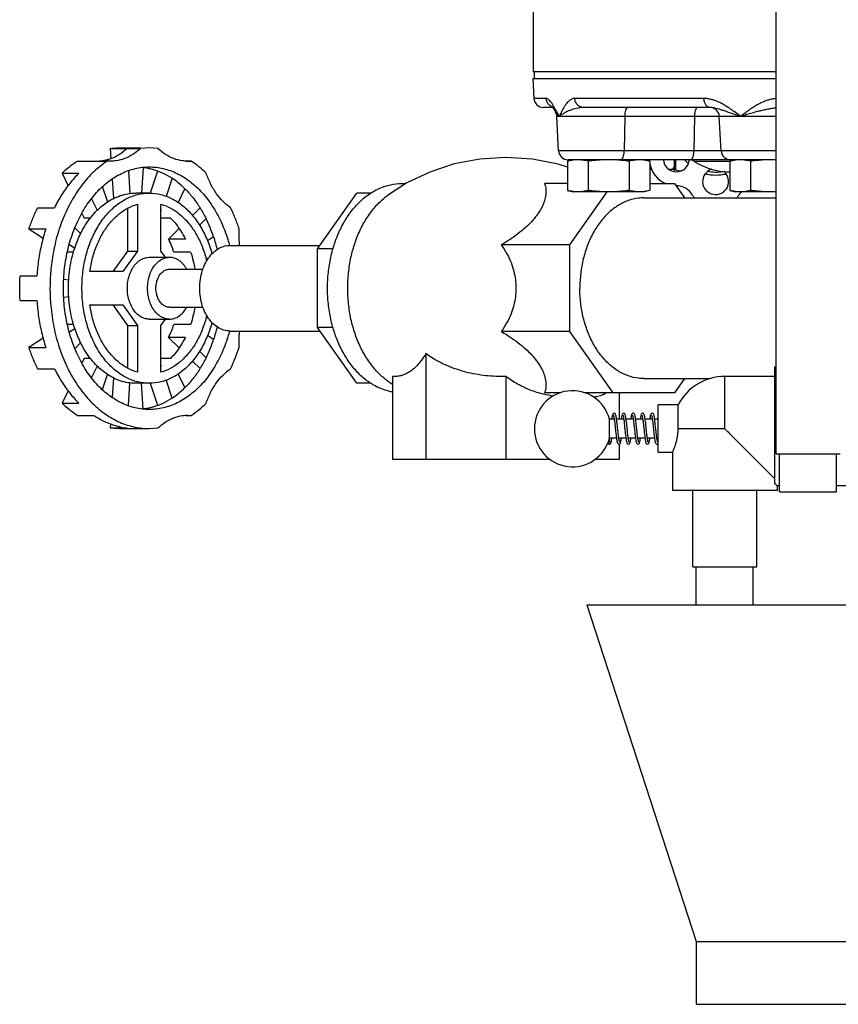
# Model space of a CAD drawing. Units: inches. Extents: x 0 to 34.5, y -0.9 to 27.6.
# Drawn here: x 27.8 to 30.5, y 5.9 to 9.1 of the extents above; entities that cross this region are included whole.
import ezdxf

# ---------------------------------------------------------------- set-up
doc = ezdxf.new("R2010")
doc.units = ezdxf.units.IN
doc.header["$LTSCALE"] = 1.87
doc.header["$MEASUREMENT"] = 0
doc.layers.get('0').update_dxf_attribs({"linetype": 'CONTINUOUS'})
for name, color, linetype in [('02___PRT_ALL_AXES', 7, 'CONTINUOUS'), ('07632', 7, 'CONTINUOUS'), ('08840-1', 7, 'CONTINUOUS')]:
    doc.layers.add(name, color=color, linetype=linetype)

msp = doc.modelspace()

# ---------------------------------------------------------------- linework, layer by layer
at = {"color": 7, "linetype": 'Continuous'}
for p, q in [((30.3221, 7.6637), (30.3221, 9.6637)), ((29.5248, 9.2319), (29.5248, 8.9187)), ((29.5238, 8.8955), (29.5271, 8.8313)), ((29.5672, 8.8313), (29.5271, 8.8313)), ((30.085, 8.8313), (29.6613, 8.8313)), ((29.5882, 8.8017), (29.5583, 8.8017)), ((29.59, 8.7992), (29.5942, 8.7925)), ((30.1056, 8.8017), (29.69, 8.8017)), ((29.5942, 8.7925), (29.5981, 8.7858)), ((29.5981, 8.7858), (29.5981, 8.7859)), ((30.3221, 8.7721), (29.6021, 8.7721)), ((29.608, 8.6595), (29.6021, 8.7721)), ((29.8251, 8.7721), (29.8233, 8.6595)), ((30.054, 8.7721), (30.0522, 8.6595)), ((30.1416, 8.6595), (30.1357, 8.7721)), ((28.2635, 8.6689), (28.2351, 8.6671)), ((28.292, 8.6671), (28.2635, 8.6689)), ((28.1357, 8.6671), (28.1378, 8.6335)), ((28.1357, 8.6671), (28.2351, 8.6671)), ((30.3221, 8.6595), (29.608, 8.6595)), ((28.0264, 8.6257), (28.1258, 8.6257)), ((28.1372, 8.6252), (28.1258, 8.6257)), ((28.2439, 8.6049), (28.2387, 8.5205)), ((28.3826, 8.6257), (28.4013, 8.6257)), ((28.4013, 8.6257), (28.3899, 8.6252)), ((30.1675, 8.6298), (29.6393, 8.6298)), ((29.9037, 8.6298), (29.9037, 8.6261)), ((29.9874, 8.6298), (29.9874, 8.5938)), ((30.053, 8.6248), (30.1707, 8.6248)), ((30.3221, 8.6298), (30.1728, 8.6298)), ((27.9772, 8.5855), (27.9974, 8.5448)), ((27.9772, 8.5855), (28.0324, 8.5855)), ((28.1955, 8.5932), (28.2001, 8.5193)), ((28.2909, 8.5926), (28.267, 8.52)), ((29.9078, 8.599), (29.9131, 8.599)), ((29.969, 8.599), (29.9874, 8.599)), ((30.1605, 8.59), (30.1707, 8.59)), ((30.1605, 8.59), (30.1707, 8.5895)), ((28.1098, 8.5402), (28.126, 8.4912)), ((28.142, 8.5661), (28.1459, 8.5024)), ((28.3384, 8.5691), (28.3187, 8.5093)), ((29.6371, 8.5517), (29.562, 8.5517)), ((29.9078, 8.5517), (29.9884, 8.5517)), ((29.9884, 8.5517), (30.0215, 8.5048)), ((28.2635, 8.5205), (28.2194, 8.5205)), ((28.3584, 8.4889), (28.381, 8.5343)), ((28.816, 8.3374), (28.9454, 8.5205)), ((28.9918, 8.5205), (28.9454, 8.5205)), ((29.6446, 8.3503), (29.7677, 8.5244)), ((28.0742, 8.5011), (28.0926, 8.4639)), ((28.2249, 8.4838), (28.2249, 8.3301)), ((28.3022, 8.3301), (28.3022, 8.4838)), ((29.8877, 8.5048), (30.3221, 8.5048)), ((27.8971, 8.4723), (27.9524, 8.4723)), ((28.0427, 8.4532), (28.05, 8.4383)), ((28.1917, 8.4701), (28.1917, 8.3301)), ((28.3034, 8.4629), (28.3022, 8.4629)), ((28.4305, 8.4717), (28.4057, 8.4472)), ((28.0703, 8.4383), (28.05, 8.4383)), ((28.3334, 8.4383), (28.3022, 8.4383)), ((28.4501, 8.4365), (28.4285, 8.415)), ((27.8687, 8.4028), (27.9153, 8.372)), ((27.8687, 8.4028), (27.924, 8.4028)), ((28.0383, 8.3872), (28.0199, 8.4055)), ((28.3617, 8.4037), (28.327, 8.3693)), ((28.0016, 8.3516), (28.0191, 8.34)), ((28.3823, 8.3693), (28.327, 8.3693)), ((28.4747, 8.3763), (28.4552, 8.3635)), ((29.6446, 8.3503), (29.4196, 8.3503)), ((29.6446, 8.0656), (29.6446, 8.3503)), ((28.0154, 8.3268), (27.9955, 8.3268)), ((28.1917, 8.3301), (28.1441, 8.2626)), ((28.2249, 8.3301), (28.1772, 8.2626)), ((28.1917, 8.3301), (28.2249, 8.3301)), ((28.3167, 8.3095), (28.3022, 8.3301)), ((28.3996, 8.3268), (28.3444, 8.3268)), ((28.8672, 8.3374), (28.816, 8.3374)), ((28.816, 8.0785), (28.816, 8.3374)), ((27.8394, 8.2481), (27.8947, 8.2481)), ((28.1772, 8.2626), (28.0685, 8.2626)), ((27.9828, 8.2372), (27.9992, 8.2352)), ((27.8394, 8.1678), (27.8947, 8.1678)), ((27.9828, 8.1787), (27.9992, 8.1807)), ((28.0685, 8.1533), (28.1772, 8.1533)), ((28.1441, 8.1533), (28.1917, 8.0859)), ((28.1772, 8.1533), (28.2249, 8.0859)), ((28.0154, 8.0891), (27.9955, 8.0891)), ((28.3022, 8.0859), (28.3167, 8.1064)), ((28.3996, 8.0891), (28.3444, 8.0891)), ((28.0016, 8.0643), (28.0191, 8.0759)), ((28.1917, 8.0859), (28.2249, 8.0859)), ((28.1917, 8.0859), (28.1917, 7.9458)), ((28.2249, 8.0859), (28.2249, 7.9321)), ((28.3022, 7.9321), (28.3022, 8.0859)), ((28.9454, 7.8955), (28.816, 8.0785)), ((28.8672, 8.0785), (28.816, 8.0785)), ((29.6446, 8.0656), (29.4196, 8.0656)), ((29.787, 7.8642), (29.6446, 8.0656)), ((27.9153, 8.0439), (27.8687, 8.0132)), ((28.0199, 8.0104), (28.0383, 8.0287)), ((28.327, 8.0466), (28.3617, 8.0123)), ((28.3823, 8.0466), (28.327, 8.0466)), ((28.4747, 8.0396), (28.4552, 8.0525)), ((27.8687, 8.0132), (27.924, 8.0132)), ((28.4285, 8.0009), (28.4501, 7.9794)), ((29.1716, 7.993), (29.1716, 7.6455)), ((28.05, 7.9776), (28.0427, 7.9628)), ((28.0703, 7.9776), (28.05, 7.9776)), ((28.3334, 7.9776), (28.3022, 7.9776)), ((28.4057, 7.9687), (28.4305, 7.9442)), ((27.8971, 7.9436), (27.9524, 7.9436)), ((28.0926, 7.952), (28.0742, 7.9148)), ((28.1098, 7.8757), (28.126, 7.9247)), ((28.3034, 7.9531), (28.3022, 7.9531)), ((28.381, 7.8816), (28.3584, 7.927)), ((30.3178, 7.9494), (30.3221, 7.9494)), ((30.3178, 7.5659), (30.3178, 7.9494)), ((28.1459, 7.9135), (28.142, 7.8498)), ((28.1955, 7.8227), (28.2001, 7.8966)), ((28.2635, 7.8955), (28.2194, 7.8955)), ((28.2439, 7.811), (28.2387, 7.8955)), ((28.267, 7.8959), (28.2909, 7.8233)), ((28.3384, 7.8469), (28.3187, 7.9066)), ((28.9918, 7.8955), (28.9454, 7.8955)), ((29.0626, 7.9177), (29.0626, 7.6455)), ((29.4347, 7.9177), (29.4347, 7.6455)), ((29.8877, 7.9111), (30.1062, 7.9111)), ((30.0215, 7.9111), (29.9884, 7.8642)), ((30.3178, 7.9182), (30.1537, 7.9182)), ((30.1537, 7.7463), (30.1537, 7.9182)), ((27.9974, 7.8712), (27.9772, 7.8304)), ((29.614, 7.8642), (29.562, 7.8642)), ((29.9884, 7.8642), (29.6944, 7.8642)), ((29.8068, 7.8642), (29.8068, 7.7775)), ((27.9772, 7.8304), (28.0324, 7.8304)), ((30.0006, 7.8244), (29.9349, 7.8244)), ((29.9349, 7.6682), (29.9349, 7.8244)), ((30.0006, 7.7463), (30.0006, 7.8244)), ((28.0264, 7.7902), (28.0816, 7.7902)), ((28.1366, 7.7629), (28.1357, 7.7488)), ((28.3826, 7.7902), (28.4013, 7.7902)), ((28.3899, 7.7907), (28.4013, 7.7902)), ((29.7907, 7.7775), (29.7747, 7.7775)), ((29.7747, 7.715), (29.7747, 7.7775)), ((29.8219, 7.7775), (29.7985, 7.7775)), ((29.8532, 7.7775), (29.8298, 7.7775)), ((29.8526, 7.7775), (29.8529, 7.7793)), ((29.8844, 7.7775), (29.861, 7.7775)), ((29.8839, 7.7775), (29.8842, 7.7793)), ((29.9157, 7.7775), (29.8922, 7.7775)), ((29.9151, 7.7775), (29.9154, 7.7793)), ((29.9349, 7.7775), (29.9235, 7.7775)), ((28.1357, 7.7488), (28.1909, 7.7488)), ((28.2635, 7.747), (28.292, 7.7488)), ((30.1537, 7.7463), (30.0006, 7.7463)), ((29.7979, 7.715), (29.7747, 7.715)), ((29.7748, 7.7033), (29.7748, 7.7033)), ((29.7751, 7.715), (29.775, 7.7146)), ((29.8292, 7.715), (29.8058, 7.715)), ((29.8063, 7.715), (29.806, 7.7132)), ((29.8604, 7.715), (29.837, 7.715)), ((29.8917, 7.715), (29.8683, 7.715)), ((29.9229, 7.715), (29.8995, 7.715)), ((29.9001, 7.715), (29.8998, 7.7132)), ((29.9349, 7.715), (29.9308, 7.715)), ((29.7748, 7.6955), (29.7748, 7.6955)), ((29.8068, 7.6955), (29.8068, 7.6455)), ((29.931, 7.6955), (29.931, 7.6955)), ((29.9818, 7.6682), (29.9349, 7.6682)), ((29.9818, 7.6682), (29.9818, 7.5432)), ((29.5802, 7.6455), (29.0626, 7.6455)), ((29.8068, 7.6455), (29.7266, 7.6455)), ((30.3221, 7.6637), (30.5321, 7.6637)), ((30.3334, 7.5387), (30.3334, 7.6637)), ((30.5209, 7.5387), (30.5209, 7.6637)), ((30.3256, 7.5432), (29.9818, 7.5432)), ((30.0487, 7.2932), (30.0487, 7.5432)), ((30.2587, 7.2932), (30.2587, 7.5432)), ((30.3334, 7.5588), (30.3256, 7.5588)), ((30.3256, 7.5588), (30.3256, 7.5432)), ((30.3334, 7.5387), (30.5209, 7.5387)), ((30.7943, 7.5588), (30.5209, 7.5588)), ((30.0487, 7.2932), (30.2587, 7.2932)), ((30.0599, 7.1682), (30.0599, 7.2932)), ((30.2474, 7.1682), (30.2474, 7.2932)), ((29.7006, 7.1682), (30.9818, 7.1682)), ((29.7006, 7.1682), (30.0599, 6.0621)), ((30.0599, 6.0621), (30.6224, 6.0621)), ((30.0599, 6.0621), (30.0599, 5.8557)), ((30.0599, 5.8557), (30.6224, 5.8557))]:
    msp.add_line(p, q, dxfattribs=at)
for points in [[(29.5851, 8.8055), (29.5851, 8.8055), (29.5867, 8.8037), (29.59, 8.7992), (29.5943, 8.7925)], [(29.7904, 7.7971), (29.7901, 7.7971), (29.7877, 7.7961), (29.7863, 7.7947), (29.7856, 7.7932), (29.7849, 7.7914), (29.7844, 7.7892), (29.7838, 7.7865), (29.7832, 7.7833), (29.7826, 7.7795), (29.7823, 7.7775)], [(29.8027, 7.7408), (29.8016, 7.7513), (29.801, 7.7568), (29.8004, 7.7624), (29.7997, 7.7679), (29.7991, 7.7732), (29.7984, 7.778), (29.7978, 7.7822), (29.7972, 7.7858), (29.7965, 7.7888), (29.7959, 7.7912), (29.7953, 7.7932), (29.7944, 7.7948), (29.7929, 7.7963), (29.7904, 7.7971)], [(29.8217, 7.7971), (29.8189, 7.7961), (29.8176, 7.7946), (29.8168, 7.7931), (29.8162, 7.7913), (29.8156, 7.789), (29.815, 7.7863), (29.8144, 7.783), (29.8138, 7.7791), (29.8136, 7.7775)], [(29.8341, 7.7398), (29.8328, 7.7517), (29.8321, 7.7576), (29.8315, 7.7632), (29.8309, 7.7684), (29.8303, 7.7731), (29.8298, 7.7774), (29.8292, 7.7812), (29.8287, 7.7845), (29.8281, 7.7874), (29.8276, 7.7898), (29.827, 7.7918), (29.8264, 7.7934), (29.8256, 7.7949), (29.8241, 7.7963), (29.8217, 7.7971)], [(29.8529, 7.7971), (29.8522, 7.797), (29.8499, 7.7958), (29.8487, 7.7944), (29.8479, 7.7928), (29.8473, 7.791), (29.8467, 7.7886), (29.8461, 7.7858), (29.8456, 7.7825), (29.845, 7.7785), (29.8448, 7.7775)], [(29.8638, 7.7536), (29.8632, 7.7596), (29.8625, 7.7653), (29.8619, 7.7706), (29.8613, 7.7753), (29.8607, 7.7795), (29.8601, 7.7832), (29.8596, 7.7863), (29.859, 7.789), (29.8584, 7.7911), (29.8578, 7.7929), (29.8571, 7.7944), (29.8559, 7.7959), (29.8537, 7.797), (29.853, 7.7971)], [(29.8842, 7.7971), (29.8838, 7.797), (29.8814, 7.7961), (29.8801, 7.7946), (29.8793, 7.7931), (29.8787, 7.7914), (29.8781, 7.7892), (29.8775, 7.7866), (29.877, 7.7834), (29.8764, 7.7798), (29.8761, 7.7775)], [(29.9022, 7.7022), (29.9022, 7.7023), (29.9019, 7.703), (29.9015, 7.7042), (29.9011, 7.706), (29.9006, 7.7082), (29.9002, 7.7108), (29.8997, 7.7139), (29.8992, 7.7175), (29.8987, 7.7214), (29.8981, 7.7257), (29.8976, 7.7304), (29.897, 7.7354), (29.8964, 7.7408), (29.8958, 7.7465), (29.8952, 7.7524), (29.8946, 7.7584), (29.8939, 7.7643), (29.8933, 7.7698), (29.8926, 7.7748), (29.892, 7.7793), (29.8914, 7.7832), (29.8908, 7.7864), (29.8902, 7.7892), (29.8896, 7.7914), (29.889, 7.7932), (29.8882, 7.7947), (29.8867, 7.7962), (29.8842, 7.7971)], [(29.9154, 7.7971), (29.9127, 7.7961), (29.9113, 7.7945), (29.9104, 7.7928), (29.9097, 7.7907), (29.9091, 7.7879), (29.9084, 7.7845), (29.9078, 7.7806), (29.9073, 7.7775)], [(29.9263, 7.7541), (29.9256, 7.7601), (29.925, 7.766), (29.9243, 7.7714), (29.9237, 7.7762), (29.9231, 7.7804), (29.9225, 7.784), (29.9219, 7.7871), (29.9214, 7.7896), (29.9208, 7.7917), (29.9202, 7.7934), (29.9194, 7.7948), (29.9179, 7.7963), (29.9154, 7.7971)], [(29.788, 7.7904), (29.788, 7.7903), (29.7883, 7.7897), (29.7887, 7.7884), (29.7891, 7.7865), (29.7896, 7.7841), (29.7901, 7.7812), (29.7906, 7.7779), (29.7912, 7.7741), (29.7917, 7.7698), (29.7923, 7.7651), (29.7928, 7.76), (29.7934, 7.7546), (29.7941, 7.7488), (29.7947, 7.7429), (29.7953, 7.7371), (29.7959, 7.7314), (29.7966, 7.726), (29.7972, 7.721), (29.7977, 7.7165), (29.7983, 7.7124), (29.7989, 7.7088), (29.7995, 7.7058), (29.8, 7.7032), (29.8006, 7.7011), (29.8012, 7.6994), (29.802, 7.6979), (29.8033, 7.6965), (29.8057, 7.6955), (29.806, 7.6955)], [(29.7901, 7.7775), (29.7903, 7.7784), (29.7904, 7.7793)], [(29.8192, 7.7904), (29.8193, 7.7903), (29.8195, 7.7898), (29.8198, 7.7888), (29.8202, 7.7874), (29.8206, 7.7855), (29.821, 7.7833), (29.8215, 7.7807), (29.8219, 7.7777), (29.8224, 7.7744), (29.8228, 7.7707), (29.8233, 7.7667), (29.8238, 7.7624), (29.8243, 7.7578), (29.8249, 7.753)], [(29.8214, 7.7775), (29.8215, 7.7786), (29.8217, 7.7793)], [(29.8505, 7.7904), (29.8507, 7.79), (29.851, 7.7889), (29.8514, 7.7873), (29.8519, 7.7852), (29.8524, 7.7826), (29.8529, 7.7796), (29.8534, 7.7761), (29.8539, 7.7721), (29.8544, 7.7679), (29.855, 7.7632), (29.8555, 7.7583), (29.8561, 7.753)], [(29.8817, 7.7904), (29.8817, 7.7903), (29.882, 7.7898), (29.8823, 7.7888), (29.8827, 7.7873), (29.8831, 7.7854), (29.8836, 7.783), (29.884, 7.7802), (29.8845, 7.7771), (29.885, 7.7735), (29.8855, 7.7696), (29.886, 7.7654), (29.8865, 7.7608), (29.8871, 7.7559), (29.8876, 7.7507), (29.8888, 7.7395)], [(29.913, 7.7903), (29.913, 7.7903), (29.9133, 7.7896), (29.9137, 7.7884), (29.9141, 7.7867), (29.9145, 7.7845), (29.915, 7.7819), (29.9155, 7.7787), (29.916, 7.7752), (29.9165, 7.7713), (29.917, 7.767), (29.9176, 7.7624), (29.9181, 7.7573), (29.9187, 7.752), (29.9193, 7.7463), (29.92, 7.7404), (29.9206, 7.7345), (29.9212, 7.7287), (29.9219, 7.7233), (29.9225, 7.7183), (29.9231, 7.7139), (29.9237, 7.71), (29.9243, 7.7067), (29.9249, 7.7039), (29.9255, 7.7016), (29.9261, 7.6997), (29.9268, 7.6982), (29.928, 7.6967), (29.9303, 7.6956), (29.931, 7.6955)], [(29.8084, 7.7022), (29.8084, 7.7023), (29.8082, 7.7029), (29.8078, 7.7039), (29.8075, 7.7054), (29.807, 7.7074), (29.8066, 7.7097), (29.8062, 7.7124), (29.8057, 7.7154), (29.8052, 7.7189), (29.8047, 7.7227), (29.8043, 7.7268), (29.8037, 7.7312), (29.8032, 7.7359), (29.8027, 7.7408)], [(29.8249, 7.753), (29.826, 7.7427), (29.8265, 7.7373), (29.8271, 7.7318), (29.8278, 7.7263), (29.8284, 7.721), (29.829, 7.7161), (29.8297, 7.7116), (29.8303, 7.7077), (29.831, 7.7045), (29.8316, 7.7018), (29.8323, 7.6997), (29.8331, 7.698), (29.8345, 7.6965), (29.8373, 7.6955)], [(29.8397, 7.7023), (29.8397, 7.7023), (29.8394, 7.7031), (29.8389, 7.7045), (29.8385, 7.7065), (29.838, 7.709), (29.8375, 7.712), (29.8369, 7.7155), (29.8364, 7.7195), (29.8358, 7.7239), (29.8353, 7.7288), (29.8347, 7.7341), (29.8341, 7.7398)], [(29.8561, 7.753), (29.8573, 7.7416), (29.858, 7.7355), (29.8587, 7.7295), (29.8593, 7.7237), (29.86, 7.7184), (29.8606, 7.7138), (29.8612, 7.7098), (29.8618, 7.7064), (29.8624, 7.7037), (29.863, 7.7014), (29.8636, 7.6995), (29.8644, 7.698), (29.8657, 7.6965), (29.8682, 7.6955), (29.8685, 7.6955)], [(29.8709, 7.7022), (29.8709, 7.7023), (29.8706, 7.703), (29.8702, 7.7043), (29.8698, 7.7061), (29.8693, 7.7083), (29.8689, 7.7111), (29.8684, 7.7143), (29.8679, 7.7179), (29.8673, 7.7219), (29.8668, 7.7263), (29.8663, 7.731), (29.8657, 7.7362), (29.8651, 7.7417), (29.8638, 7.7536)], [(29.8888, 7.7395), (29.8894, 7.7338), (29.89, 7.7282), (29.8907, 7.7228), (29.8913, 7.7179), (29.8919, 7.7135), (29.8925, 7.7096), (29.8931, 7.7063), (29.8937, 7.7035), (29.8943, 7.7013), (29.8949, 7.6994), (29.8957, 7.6979), (29.8971, 7.6964), (29.8998, 7.6955)], [(29.933, 7.7034), (29.9326, 7.7048), (29.9322, 7.7067), (29.9317, 7.7092), (29.9312, 7.712), (29.9307, 7.7153), (29.9302, 7.719), (29.9297, 7.7231), (29.9292, 7.7275), (29.9286, 7.7322), (29.9281, 7.7373), (29.9275, 7.7426), (29.9263, 7.7541)], [(29.775, 7.7146), (29.7745, 7.7115), (29.7741, 7.7088), (29.7736, 7.7065), (29.7732, 7.7047), (29.7728, 7.7033), (29.7725, 7.7025)], [(29.7748, 7.6955), (29.7756, 7.6956), (29.7778, 7.6967), (29.779, 7.6981), (29.7797, 7.6996), (29.7803, 7.7014), (29.7809, 7.7036), (29.7815, 7.7063), (29.782, 7.7095), (29.7826, 7.7131), (29.7829, 7.715)], [(29.806, 7.6955), (29.8086, 7.6963), (29.8101, 7.6978), (29.8109, 7.6993), (29.8115, 7.7012), (29.8121, 7.7034), (29.8127, 7.7061), (29.8133, 7.7094), (29.8139, 7.7133), (29.8141, 7.715)], [(29.8376, 7.715), (29.8373, 7.7135), (29.8373, 7.7132)], [(29.8373, 7.6955), (29.8398, 7.6963), (29.8413, 7.6978), (29.8421, 7.6992), (29.8427, 7.7009), (29.8433, 7.7031), (29.8438, 7.7057), (29.8444, 7.7088), (29.845, 7.7124), (29.8454, 7.715)], [(29.8688, 7.715), (29.8687, 7.7143), (29.8685, 7.7132)], [(29.8685, 7.6955), (29.871, 7.6963), (29.8725, 7.6978), (29.8734, 7.6994), (29.8741, 7.7014), (29.8747, 7.7039), (29.8754, 7.707), (29.876, 7.7108), (29.8766, 7.715)], [(29.8998, 7.6955), (29.9023, 7.6963), (29.9038, 7.6977), (29.9045, 7.6992), (29.9051, 7.7008), (29.9057, 7.7029), (29.9063, 7.7053), (29.9068, 7.7083), (29.9074, 7.7117), (29.9079, 7.715)], [(29.9335, 7.7022), (29.9333, 7.7025), (29.933, 7.7034)]]:
    msp.add_lwpolyline(points, dxfattribs=at)
for centre, radius, start, end in [((29.5583, 8.833), 0.0312, 183, 270), ((30.1045, 8.7705), 0.0312, 3, 90), ((29.5709, 8.7705), 0.0312, 3, 29.5394), ((29.6392, 8.6611), 0.0312, 183.0001, 270), ((30.1728, 8.6611), 0.0312, 183, 270), ((29.9938, 8.6322), 0.0875, 181.5609, 184.5839), ((29.9938, 8.6322), 0.0875, 189.0979, 247.1446), ((30.0518, 8.6591), 0.0312, 252.3208, 255.3809), ((30.0361, 8.5986), 0.0312, 57.0822, 76.146), ((30.1719, 8.8084), 0.2188, 237.0822, 267), ((29.9938, 8.4822), 0.0625, 30, 90), ((30.1237, 8.5572), 0.0875, 210, 216.968), ((30.1237, 8.5572), 0.0875, 323.032, 330), ((30.2536, 8.4822), 0.0625, 137.5482, 150), ((30.1537, 7.7463), 0.1719, 90, 152.9643), ((29.6537, 7.7463), 0.125, 14.4775, 345.5225)]:
    msp.add_arc(centre, radius, start, end, dxfattribs=at)
for points, start_tangent, end_tangent in [([(29.5863, 8.8039), (29.5766, 8.8103), (29.5699, 8.8199), (29.5672, 8.8313)], (-0.925829, 0.377942), (-0.051063, 0.998695)), ([(29.5915, 8.8062), (29.5863, 8.8143), (29.5817, 8.8206), (29.5775, 8.8255), (29.5736, 8.8288), (29.5702, 8.8307), (29.5672, 8.8313)], (-0.51935, 0.854562), (-1, 0.00005)), ([(29.6613, 8.8313), (29.6561, 8.8307), (29.6507, 8.8288), (29.6451, 8.8255), (29.6395, 8.8207), (29.6338, 8.8143), (29.6281, 8.8063), (29.6223, 8.7965), (29.6165, 8.7851), (29.6105, 8.7721)], (-1, -0.000028), (-0.404912, -0.914356)), ([(29.69, 8.8017), (29.6793, 8.8039), (29.6702, 8.8103), (29.6639, 8.8199), (29.6613, 8.8313)], (-1, 0), (-0.048071, 0.998844)), ([(30.1056, 8.8017), (30.098, 8.8039), (30.0914, 8.8103), (30.0869, 8.8199), (30.085, 8.8313)], (-1, 0), (-0.034583, 0.999402)), ([(30.2059, 8.7721), (30.1886, 8.7851), (30.1725, 8.7965), (30.1575, 8.8062), (30.1435, 8.8143), (30.1303, 8.8206), (30.1179, 8.8255), (30.1061, 8.8288), (30.0952, 8.8307), (30.085, 8.8313)], (-0.797273, 0.603619), (-1, 0.000015)), ([(30.3221, 8.8309), (30.3216, 8.8309), (30.3111, 8.8294), (30.2999, 8.8269), (30.2881, 8.8231), (30.2758, 8.8181), (30.2631, 8.8118), (30.2498, 8.804), (30.2359, 8.7948), (30.2213, 8.7841), (30.2059, 8.7721)], (-0.996374, -0.085084), (-0.783089, -0.621909)), ([(29.595, 8.8002), (29.5915, 8.8062)], (-0.499983, 0.866035), (-0.51935, 0.854562)), ([(29.5972, 8.7965), (29.595, 8.8002)], (-0.491473, 0.870893), (-0.499983, 0.866035)), ([(29.69, 8.8017), (29.6829, 8.8014), (29.6751, 8.8004), (29.6667, 8.7988), (29.6577, 8.7964), (29.6482, 8.7932), (29.6384, 8.7892), (29.6285, 8.7843), (29.619, 8.7786), (29.6105, 8.7721)], (-1, -0.000007), (-0.750179, -0.661235)), ([(29.8347, 8.8017), (29.8311, 8.7995), (29.8281, 8.7931), (29.826, 8.7835), (29.8251, 8.7721)], (-1, 0), (-0.016193, -0.999869)), ([(30.0637, 8.8017), (30.0601, 8.7995), (30.057, 8.7931), (30.0549, 8.7835), (30.054, 8.7721)], (-1, 0), (-0.016193, -0.999869)), ([(30.2059, 8.7721), (30.1861, 8.7786), (30.1694, 8.7843), (30.1554, 8.7892), (30.1437, 8.7932), (30.1337, 8.7964), (30.1252, 8.7988), (30.1177, 8.8004), (30.1113, 8.8014), (30.1056, 8.8017)], (-0.952616, 0.304176), (-1, 0.000008)), ([(30.3221, 8.8001), (30.3171, 8.7995), (30.3047, 8.7976), (30.2912, 8.7951), (30.2766, 8.7919), (30.2606, 8.7881), (30.2434, 8.7834), (30.225, 8.7781), (30.2059, 8.7721)], (-0.993348, -0.115154), (-0.950823, -0.309736)), ([(29.6019, 8.7879), (29.5972, 8.7965)], (-0.479168, 0.877723), (-0.491473, 0.870893)), ([(29.6035, 8.7786), (29.5991, 8.7843), (29.5981, 8.7858)], (-0.675339, 0.737507), (-0.491903, 0.87065)), ([(29.6035, 8.7851), (29.6019, 8.7879)], (-0.476976, 0.878916), (-0.479168, 0.877723)), ([(29.6086, 8.7756), (29.6035, 8.7851)], (-0.475417, 0.879761), (-0.476976, 0.878916)), ([(29.6059, 8.7761), (29.6035, 8.7786)], (-0.718948, 0.695064), (-0.675339, 0.737507)), ([(29.6105, 8.7721), (29.6059, 8.7761)], (-0.777019, 0.629477), (-0.718948, 0.695064)), ([(29.6105, 8.7721), (29.6086, 8.7756)], (-0.476933, 0.87894), (-0.475417, 0.879761)), ([(28.1357, 8.6671), (28.1546, 8.6687), (28.1641, 8.6689)], (0.992433, 0.122791), (1, 0)), ([(28.1909, 8.6671), (28.1658, 8.6474), (28.1387, 8.6337), (28.1353, 8.6325)], (-0.72783, -0.685758), (-0.944106, -0.329643)), ([(28.2351, 8.6671), (28.21, 8.6474), (28.1829, 8.6337), (28.1546, 8.6264), (28.1372, 8.6252)], (-0.72783, -0.685758), (-1, -0.000609)), ([(28.3899, 8.6252), (28.3725, 8.6264), (28.3442, 8.6337), (28.3171, 8.6474), (28.292, 8.6671)], (-1, 0.000609), (-0.72783, 0.685758)), ([(29.8136, 8.6298), (29.8172, 8.6321), (29.8203, 8.6384), (29.8224, 8.648), (29.8233, 8.6595)], (1, 0), (0.016193, 0.999869)), ([(30.0461, 8.6321), (30.0492, 8.6384), (30.0513, 8.648), (30.0522, 8.6595)], (0.633853, 0.773453), (0.016193, 0.999869)), ([(28.1258, 8.6257), (28.0818, 8.5906), (28.0422, 8.5463), (28.0079, 8.4938), (27.9797, 8.4345), (27.9584, 8.3698), (27.9444, 8.3012), (27.9385, 8.2427)], (-0.834817, -0.550527), (-0.053315, -0.998578)), ([(27.9772, 8.5855), (28.0012, 8.6072), (28.0264, 8.6257)], (0.710565, 0.703632), (0.834817, 0.550527)), ([(28.2635, 7.8095), (28.2172, 7.815), (28.1721, 7.8311), (28.1295, 7.8575), (28.0905, 7.8935), (28.0563, 7.9381), (28.0277, 7.99), (28.0055, 8.0479), (27.9904, 8.1102), (27.9828, 8.1751), (27.9828, 8.2409), (27.9904, 8.3058), (28.0055, 8.368), (28.0277, 8.4259), (28.0563, 8.4778), (28.0905, 8.5224), (28.1295, 8.5584), (28.1721, 8.5848), (28.2172, 8.601), (28.2635, 8.6064)], (-1, 0), (1, 0)), ([(28.1249, 8.6293), (28.1104, 8.6264), (28.1003, 8.6254)], (-0.967851, -0.251524), (-0.998289, -0.058478)), ([(28.1353, 8.6325), (28.1249, 8.6293)], (-0.944106, -0.329643), (-0.967851, -0.251524)), ([(28.2439, 8.6049), (28.2464, 8.6046)], (0.992433, -0.122791), (0.990846, -0.134994)), ([(28.2464, 8.6046), (28.2626, 8.6017)], (0.990846, -0.134994), (0.976737, -0.21444)), ([(28.2635, 8.6064), (28.3099, 8.601), (28.355, 8.5848), (28.3976, 8.5584), (28.4366, 8.5224), (28.4708, 8.4778), (28.4994, 8.4259), (28.5216, 8.368), (28.5272, 8.3482)], (1, 0), (0.257089, -0.966388)), ([(28.4505, 8.5855), (28.4266, 8.6071), (28.4013, 8.6257)], (-0.710565, 0.703632), (-0.834817, 0.550527)), ([(29.9874, 8.6082), (29.9859, 8.6052), (29.9842, 8.6021), (29.9824, 8.599)], (-0.445968, -0.895049), (-0.5, -0.866025)), ([(30.0426, 8.6298), (30.0461, 8.6321)], (1, 0), (0.633853, 0.773453)), ([(30.0475, 8.6295), (30.0443, 8.6289)], (-0.990597, -0.13681), (0.239847, -0.970811)), ([(30.0475, 8.6295), (30.0466, 8.6297)], (-0.990779, 0.13549), (-0.986137, 0.165931)), ([(30.0474, 8.6298), (30.048, 8.6297), (30.0475, 8.6295)], (1, -0.000015), (-0.990177, -0.139818)), ([(30.1675, 8.6298), (30.1602, 8.6321), (30.1583, 8.6334)], (-1, 0), (-0.77524, 0.631666)), ([(30.1772, 8.6297), (30.1675, 8.6298)], (-0.999823, 0.018837), (-1, 0.00003)), ([(30.1869, 8.6295), (30.1772, 8.6297)], (-0.999889, 0.014894), (-0.999823, 0.018837)), ([(30.1869, 8.6295), (30.1862, 8.6297)], (-0.98596, 0.166984), (-0.978822, 0.204714)), ([(30.1877, 8.6295), (30.1869, 8.6295)], (-0.999896, 0.014401), (-0.999897, 0.014331)), ([(28.0324, 8.5855), (28.0027, 8.5523), (27.9758, 8.5143), (27.9524, 8.4723)], (-0.710565, -0.703632), (-0.443713, -0.896169)), ([(28.2626, 8.6017), (28.2763, 8.5982), (28.308, 8.5862), (28.3384, 8.5691)], (0.976737, -0.21444), (0.834817, -0.550527)), ([(28.5305, 8.4723), (28.5059, 8.4933), (28.4839, 8.5196), (28.4653, 8.5507), (28.4505, 8.5855)], (-0.819316, 0.573343), (-0.330259, 0.94389)), ([(28.381, 8.5343), (28.3602, 8.5531), (28.3384, 8.5691)], (-0.710565, 0.703632), (-0.834817, 0.550527)), ([(29.562, 8.5517), (29.566, 8.5308), (29.565, 8.5104), (29.5599, 8.4903), (29.5512, 8.4706), (29.539, 8.451), (29.5235, 8.4314), (29.5043, 8.4117), (29.4811, 8.3917), (29.4531, 8.3712), (29.4196, 8.3503)], (0.312816, -0.949814), (-0.867453, -0.497519)), ([(28.2252, 7.9002), (28.188, 7.9143), (28.1531, 7.9373), (28.1215, 7.9686), (28.0943, 8.0071), (28.0722, 8.0517), (28.0559, 8.1011), (28.0459, 8.1537), (28.0426, 8.208), (28.0459, 8.2622), (28.0559, 8.3148), (28.0722, 8.3642), (28.0943, 8.4088), (28.1215, 8.4473), (28.1531, 8.4786), (28.188, 8.5016), (28.2252, 8.5157)], (-0.970354, 0.241688), (0.970354, 0.241688)), ([(28.126, 8.4912), (28.1499, 8.5046), (28.1747, 8.514), (28.2001, 8.5193)], (0.834817, 0.550527), (0.992433, 0.122791)), ([(28.2001, 8.5193), (28.2097, 8.5202), (28.2194, 8.5205)], (0.992433, 0.122791), (1, 0)), ([(28.2252, 8.5157), (28.2635, 8.5205)], (0.970354, 0.241688), (1, 0)), ([(28.2635, 8.5205), (28.3019, 8.5157), (28.3391, 8.5016), (28.374, 8.4786), (28.4056, 8.4473), (28.4328, 8.4088), (28.4549, 8.3642), (28.4697, 8.3206)], (1, 0), (0.263589, -0.964635)), ([(28.381, 8.5343), (28.4067, 8.5056), (28.4298, 8.4728)], (0.710565, -0.703632), (0.532573, -0.846384)), ([(28.0685, 8.2626), (28.0777, 8.3081), (28.0922, 8.3508), (28.1116, 8.3894), (28.1353, 8.4229), (28.1626, 8.4502), (28.1927, 8.4708), (28.2249, 8.4838)], (0.138811, 0.990319), (0.96288, 0.26993)), ([(28.0926, 8.4639), (28.1089, 8.4786), (28.126, 8.4912)], (0.710565, 0.703632), (0.834817, 0.550527)), ([(28.3022, 8.4838), (28.3344, 8.4708), (28.346, 8.4639)], (0.96288, -0.26993), (0.840501, -0.54181)), ([(29.8877, 8.5048), (29.8703, 8.5038), (29.8362, 8.4958), (29.8034, 8.4798), (29.7729, 8.4565), (29.7455, 8.4264), (29.722, 8.3903), (29.7031, 8.3493), (29.6891, 8.3044), (29.6806, 8.2568), (29.6778, 8.208)], (-1, 0), (0, -1)), ([(27.8687, 8.4028), (27.8818, 8.4384), (27.8971, 8.4723)], (0.313146, 0.949705), (0.443713, 0.896169)), ([(28.0383, 8.3872), (28.0543, 8.4157), (28.0725, 8.4414), (28.0926, 8.4639)], (0.443713, 0.896169), (0.710565, 0.703632)), ([(28.3023, 8.4636), (28.3034, 8.4629)], (0.838965, -0.544185), (0.834817, -0.550527)), ([(28.346, 8.4639), (28.3645, 8.4502), (28.3918, 8.4229), (28.4155, 8.3894), (28.4349, 8.3508), (28.4494, 8.3081), (28.4524, 8.2963)], (0.840501, -0.54181), (0.227871, -0.973691)), ([(28.4298, 8.4728), (28.4304, 8.4719)], (0.532573, -0.846384), (0.530276, -0.847825)), ([(28.4304, 8.4719), (28.4501, 8.4365)], (0.530276, -0.847825), (0.443713, -0.896169)), ([(28.5589, 8.4028), (28.5458, 8.4385), (28.5305, 8.4723)], (-0.313146, 0.949705), (-0.443713, 0.896169)), ([(28.3334, 8.4383), (28.3516, 8.4181), (28.3679, 8.3949), (28.3823, 8.3693)], (0.710565, -0.703632), (0.443713, -0.896169)), ([(28.4747, 8.3763), (28.4633, 8.4073), (28.4501, 8.4365)], (-0.313146, 0.949705), (-0.443713, 0.896169)), ([(27.924, 8.4028), (27.91, 8.353), (27.9001, 8.3011), (27.8947, 8.2481)], (-0.313146, -0.949705), (-0.061746, -0.998092)), ([(28.0191, 8.34), (28.0279, 8.3641), (28.0383, 8.3872)], (0.313146, 0.949705), (0.443713, 0.896169)), ([(28.5607, 8.3485), (28.5594, 8.3621), (28.5589, 8.4028)], (-0.108715, 0.994073), (0.045343, 0.998971)), ([(28.3444, 8.3268), (28.3363, 8.3487), (28.327, 8.3693)], (-0.313146, 0.949705), (-0.443713, 0.896169)), ([(28.4747, 8.3763), (28.4864, 8.3349)], (0.313146, -0.949705), (0.231186, -0.97291)), ([(29.4196, 8.3503), (29.4383, 8.3209), (29.4518, 8.2919), (29.4609, 8.2636), (29.4661, 8.2357), (29.4678, 8.208), (29.4661, 8.1802), (29.4609, 8.1523), (29.4518, 8.124), (29.4383, 8.095), (29.4196, 8.0656)], (0.591127, -0.806579), (-0.591127, -0.806579)), ([(27.9992, 8.2352), (28.0029, 8.2711), (28.0096, 8.3063), (28.0191, 8.34)], (0.061746, 0.998092), (0.313146, 0.949705)), ([(28.3996, 8.3268), (28.4081, 8.2964), (28.4133, 8.2705)], (0.313146, -0.949705), (0.159176, -0.98725)), ([(27.8394, 8.1678), (27.8382, 8.2079), (27.8394, 8.2481)], (-0.061746, 0.998092), (0.061746, 0.998092)), ([(27.9385, 8.2427), (27.938, 8.2303), (27.9385, 8.1732)], (-0.053315, -0.998578), (0.053406, -0.998573)), ([(27.9992, 8.1807), (27.9984, 8.2079), (27.9992, 8.2352)], (-0.061746, 0.998092), (0.061746, 0.998092)), ([(29.8877, 7.9111), (29.8703, 7.9121), (29.8362, 7.9202), (29.8034, 7.9361), (29.7729, 7.9594), (29.7455, 7.9895), (29.722, 8.0256), (29.7031, 8.0667), (29.6891, 8.1116), (29.6806, 8.1591), (29.6778, 8.208)], (-1, 0), (0, 1)), ([(27.8947, 8.1678), (27.9001, 8.1148), (27.91, 8.0629), (27.924, 8.0132)], (0.061746, -0.998092), (0.313146, -0.949705)), ([(27.9385, 8.1732), (27.9395, 8.1589), (27.9487, 8.0887), (27.9655, 8.0213), (27.9895, 7.9584), (28.0201, 7.9016), (28.0565, 7.852), (28.0978, 7.811), (28.1432, 7.7796), (28.1915, 7.7584), (28.2414, 7.7481), (28.2635, 7.747)], (0.053406, -0.998573), (1, -0.000242)), ([(28.0191, 8.0759), (28.0096, 8.1097), (28.0029, 8.1448), (27.9992, 8.1807)], (-0.313146, 0.949705), (-0.061746, 0.998092)), ([(28.2249, 7.9321), (28.1927, 7.9452), (28.1626, 7.9657), (28.1353, 7.9931), (28.1116, 8.0265), (28.0922, 8.0651), (28.0777, 8.1078), (28.0685, 8.1533)], (-0.96288, 0.26993), (-0.138811, 0.990319)), ([(28.4524, 8.1196), (28.4494, 8.1078), (28.4349, 8.0651), (28.4155, 8.0265), (28.3918, 7.9931), (28.3645, 7.9657), (28.346, 7.952)], (-0.227871, -0.973691), (-0.840501, -0.54181)), ([(28.4133, 8.1454), (28.4081, 8.1195), (28.3996, 8.0891)], (-0.159176, -0.98725), (-0.313146, -0.949705)), ([(28.4697, 8.0953), (28.4549, 8.0517), (28.4328, 8.0071), (28.4056, 7.9686), (28.374, 7.9373), (28.3391, 7.9143), (28.3019, 7.9002), (28.2635, 7.8955)], (-0.263589, -0.964635), (-1, 0)), ([(28.327, 8.0466), (28.3364, 8.0674), (28.3444, 8.0891)], (0.443713, 0.896169), (0.313146, 0.949705)), ([(28.0383, 8.0287), (28.028, 8.0516), (28.0191, 8.0759)], (-0.443713, 0.896169), (-0.313146, 0.949705)), ([(28.5272, 8.0677), (28.5216, 8.0479), (28.4994, 7.99), (28.4708, 7.9381), (28.4366, 7.8935), (28.3976, 7.8575), (28.355, 7.8311), (28.3099, 7.815), (28.2635, 7.8095)], (-0.257089, -0.966388), (-1, 0)), ([(28.4864, 8.081), (28.4747, 8.0396)], (-0.231186, -0.97291), (-0.313146, -0.949705)), ([(28.5589, 8.0132), (28.5594, 8.0538), (28.5607, 8.0674)], (-0.045343, 0.998971), (0.108715, 0.994073)), ([(29.4196, 8.0656), (29.4531, 8.0447), (29.4811, 8.0242), (29.5043, 8.0042), (29.5235, 7.9845), (29.539, 7.9649), (29.5512, 7.9453), (29.5599, 7.9256), (29.565, 7.9056), (29.566, 7.8851), (29.562, 7.8642)], (0.867453, -0.497519), (-0.312816, -0.949814)), ([(28.0926, 7.952), (28.0725, 7.9745), (28.0543, 8.0002), (28.0383, 8.0287)], (-0.710565, 0.703632), (-0.443713, 0.896169)), ([(28.3823, 8.0466), (28.3679, 8.021), (28.3516, 7.9978), (28.3334, 7.9776)], (-0.443713, -0.896169), (-0.710565, -0.703632)), ([(28.4501, 7.9794), (28.4634, 8.0088), (28.4747, 8.0396)], (0.443713, 0.896169), (0.313146, 0.949705)), ([(27.8971, 7.9436), (27.8819, 7.9775), (27.8687, 8.0132)], (-0.443713, 0.896169), (-0.313146, 0.949705)), ([(28.5305, 7.9436), (28.5459, 7.9776), (28.5589, 8.0132)], (0.443713, 0.896169), (0.313146, 0.949705)), ([(29.1716, 7.993), (29.1567, 7.9704), (29.143, 7.954), (29.1299, 7.9418), (29.117, 7.9325), (29.1036, 7.9254), (29.09, 7.9206), (29.0762, 7.9181), (29.0626, 7.9177)], (-0.500193, -0.865914), (-0.998559, 0.053659)), ([(29.4347, 7.9177), (29.4019, 7.9181), (29.3687, 7.9206), (29.3357, 7.9254), (29.3034, 7.9325), (29.2722, 7.9419), (29.2407, 7.954), (29.2075, 7.9704), (29.1716, 7.993)], (-0.999752, -0.022253), (-0.812662, 0.582735)), ([(28.4501, 7.9794), (28.4304, 7.944)], (-0.443713, -0.896169), (-0.530276, -0.847825)), ([(27.9524, 7.9436), (27.9758, 7.9016), (28.0027, 7.8636), (28.0324, 7.8304)], (0.443713, -0.896169), (0.710565, -0.703632)), ([(28.126, 7.9247), (28.1089, 7.9373), (28.0926, 7.952)], (-0.834817, 0.550527), (-0.710565, 0.703632)), ([(28.2001, 7.8966), (28.1747, 7.9019), (28.1499, 7.9113), (28.126, 7.9247)], (-0.992433, 0.122791), (-0.834817, 0.550527)), ([(28.346, 7.952), (28.3344, 7.9452), (28.3022, 7.9321)], (-0.840501, -0.54181), (-0.96288, -0.26993)), ([(28.3034, 7.9531), (28.3023, 7.9523)], (-0.834817, -0.550527), (-0.838965, -0.544185)), ([(28.4298, 7.9431), (28.4067, 7.9103), (28.381, 7.8816)], (-0.532573, -0.846384), (-0.710565, -0.703632)), ([(28.4304, 7.944), (28.4298, 7.9431)], (-0.530276, -0.847825), (-0.532573, -0.846384)), ([(28.4505, 7.8304), (28.4653, 7.8653), (28.4839, 7.8963), (28.5059, 7.9226), (28.5305, 7.9436)], (0.330259, 0.94389), (0.819316, 0.573343)), ([(30.3178, 7.9338), (30.3192, 7.933), (30.3221, 7.9313)], (0.863779, -0.50387), (0.869662, -0.493647)), ([(28.2194, 7.8955), (28.2097, 7.8958), (28.2001, 7.8966)], (-1, 0), (-0.992433, 0.122791)), ([(28.2635, 7.8955), (28.2252, 7.9002)], (-1, 0), (-0.970354, 0.241688)), ([(29.5917, 7.8536), (29.5592, 7.8596), (29.515, 7.8734), (29.4732, 7.8929), (29.4347, 7.9177)], (-0.990813, 0.135239), (-0.803167, 0.595754)), ([(28.3384, 7.8469), (28.3603, 7.863), (28.381, 7.8816)], (0.834817, 0.550527), (0.710565, 0.703632)), ([(28.0264, 7.7902), (28.0012, 7.8088), (27.9772, 7.8304)], (-0.834817, 0.550527), (-0.710565, 0.703632)), ([(28.3384, 7.8469), (28.308, 7.8297), (28.2763, 7.8177), (28.2626, 7.8142)], (-0.834817, -0.550527), (-0.976737, -0.21444)), ([(28.4013, 7.7902), (28.4266, 7.8088), (28.4505, 7.8304)], (0.834817, 0.550527), (0.710565, 0.703632)), ([(29.7538, 7.8588), (29.7363, 7.852), (29.7214, 7.8505)], (-0.877395, -0.479769), (-0.999733, 0.023106)), ([(28.2464, 7.8114), (28.2439, 7.811)], (-0.990846, -0.134994), (-0.992433, -0.122791)), ([(28.2626, 7.8142), (28.2464, 7.8114)], (-0.976737, -0.21444), (-0.990846, -0.134994)), ([(28.0816, 7.7902), (28.1168, 7.7704), (28.1535, 7.7565), (28.1654, 7.7534)], (0.834817, -0.550527), (0.97299, -0.230846)), ([(28.292, 7.7488), (28.3171, 7.7685), (28.3442, 7.7822), (28.3725, 7.7895), (28.3899, 7.7907)], (0.72783, 0.685758), (1, 0.000609)), ([(28.1641, 7.747), (28.1546, 7.7472), (28.1357, 7.7488)], (-1, 0), (-0.992433, 0.122791)), ([(28.1654, 7.7534), (28.1909, 7.7488)], (0.97299, -0.230846), (0.992433, -0.122791)), ([(29.9818, 7.6682), (29.9823, 7.6693), (29.9839, 7.6729), (29.9863, 7.6787), (29.9894, 7.6865), (29.9926, 7.6962), (29.9957, 7.7074), (29.9983, 7.7197), (30, 7.7329), (30.0006, 7.7463)], (0.413803, 0.910367), (0, 1)), ([(30.3178, 7.5822), (30.31, 7.59), (30.2994, 7.6005), (30.2855, 7.6145), (30.2678, 7.6321), (30.2474, 7.6526), (30.2253, 7.6746), (30.2034, 7.6966), (30.1815, 7.7185), (30.1537, 7.7463)], (-0.705115, 0.709093), (-0.708439, 0.705772)), ([(29.7714, 7.7014), (29.7709, 7.6994), (29.7714, 7.6974), (29.7728, 7.696), (29.7748, 7.6955)], (-0.498061, -0.867142), (1, 0)), ([(29.7724, 7.7025), (29.7714, 7.7014)], (-0.795562, -0.605872), (-0.498061, -0.867142)), ([(29.7748, 7.7033), (29.7728, 7.7028), (29.7724, 7.7025)], (-0.999972, -0.007476), (-0.795562, -0.605872)), ([(29.7748, 7.6955), (29.7767, 7.696), (29.7782, 7.6974), (29.7787, 7.6994), (29.7782, 7.7014), (29.7767, 7.7028), (29.7748, 7.7033)], (0.999919, 0.012724), (-1, 0)), ([(29.931, 7.6955), (29.933, 7.696), (29.9344, 7.6974), (29.9349, 7.6994), (29.9344, 7.7014), (29.9334, 7.7025)], (1, 0), (-0.794754, 0.606932)), ([(30.3256, 7.5588), (30.3247, 7.5595), (30.3221, 7.5619), (30.3178, 7.5659)], (-0.737154, 0.675725), (-0.739749, 0.672883))]:
    msp.add_spline(points, degree=3, dxfattribs=dict(at, start_tangent=start_tangent, end_tangent=end_tangent))
at = {"layer": '02___PRT_ALL_AXES', "color": 7, "linetype": 'Continuous'}
for p, q in [((29.5287, 8.8955), (29.5287, 8.9187)), ((28.1641, 8.6689), (28.2351, 8.6689)), ((29.6371, 8.625), (29.6371, 8.5292)), ((29.6553, 8.6298), (29.6414, 8.6261)), ((29.7048, 8.625), (29.7048, 8.5292)), ((29.8401, 8.625), (29.8401, 8.5292)), ((29.8896, 8.6298), (29.9078, 8.625)), ((29.9078, 8.625), (29.9078, 8.5292)), ((29.9918, 8.6298), (29.9918, 8.5972)), ((30.1707, 8.625), (30.1707, 8.5292)), ((30.1888, 8.6298), (30.174, 8.6259)), ((30.2383, 8.625), (30.2383, 8.5292)), ((29.1099, 8.5539), (29.0461, 8.5128)), ((29.0922, 8.5517), (29.1065, 8.5517)), ((29.6371, 8.5292), (29.6553, 8.5244)), ((29.8896, 8.5244), (29.6553, 8.5244)), ((29.9078, 8.5292), (29.8896, 8.5244)), ((30.1707, 8.5292), (30.1888, 8.5244)), ((30.3221, 8.5244), (30.1888, 8.5244)), ((28.5287, 8.3486), (28.8239, 8.3486)), ((28.2635, 8.3095), (28.3298, 8.3095)), ((28.3298, 8.2705), (28.4401, 8.2705)), ((28.3298, 8.1455), (28.4401, 8.1455)), ((28.2635, 8.1064), (28.3298, 8.1064)), ((28.5287, 8.0673), (28.8239, 8.0673)), ((29.0461, 7.9032), (29.0626, 7.8926)), ((29.7538, 7.8588), (29.7634, 7.8642)), ((28.1641, 7.747), (28.2635, 7.747))]:
    msp.add_line(p, q, dxfattribs=at)
for points in [[(29.4347, 8.6376), (29.3493, 8.6323), (29.2655, 8.6162), (29.1848, 8.5897), (29.1099, 8.5539)], [(29.6371, 8.6054), (29.6066, 8.6155), (29.5221, 8.632), (29.4347, 8.6376)]]:
    msp.add_lwpolyline(points, dxfattribs=at)
for centre, radius, start, end in [((29.9947, 8.6328), 0.0427, 183.9836, 356.0164), ((30.1237, 8.7072), 0.1275, 217.4381, 225.344), ((30.1237, 8.7072), 0.1176, 221.2861, 222.3266), ((29.991, 8.5938), 0.00353, 77.0262, 180), ((30.1237, 9.1698), 0.5876, 257.0262, 258.9605), ((30.1237, 8.5583), 0.0427, 107.0856, 51.1476), ((30.1237, 9.1698), 0.5876, 266.6376, 267.4266), ((30.1237, 8.7072), 0.1275, 254.7179, 285.2821), ((30.1237, 8.7072), 0.1176, 257.6883, 281.0244), ((30.1237, 9.1698), 0.5876, 272.5649, 273.3606)]:
    msp.add_arc(centre, radius, start, end, dxfattribs=at)
for points, start_tangent, end_tangent in [([(29.6402, 8.6258), (29.6371, 8.625)], (-0.970364, -0.241646), (-0.965926, -0.258819)), ([(29.6458, 8.6271), (29.6402, 8.6258)], (-0.978331, -0.207045), (-0.970364, -0.241646)), ([(29.6542, 8.6286), (29.6458, 8.6271)], (-0.989284, -0.146005), (-0.978331, -0.207045)), ([(29.6554, 8.6287), (29.6542, 8.6286)], (-0.990657, -0.136379), (-0.989284, -0.146005)), ([(29.671, 8.6298), (29.6626, 8.6295), (29.6554, 8.6287)], (-1, 0), (-0.990657, -0.136379)), ([(29.7048, 8.625), (29.6962, 8.6271), (29.6877, 8.6286), (29.6794, 8.6295), (29.671, 8.6298)], (-0.965926, 0.258819), (-1, 0)), ([(29.7725, 8.6298), (29.7555, 8.6295), (29.7387, 8.6286), (29.7219, 8.627), (29.7048, 8.625)], (-1, 0), (-0.991144, -0.132788)), ([(29.8134, 8.628), (29.8062, 8.6286), (29.7894, 8.6295), (29.7725, 8.6298)], (-0.996108, 0.088139), (-1, 0)), ([(29.8401, 8.625), (29.823, 8.627), (29.8134, 8.628)], (-0.991144, 0.132788), (-0.996108, 0.088139)), ([(29.8739, 8.6298), (29.8655, 8.6295), (29.8572, 8.6286), (29.8488, 8.6271), (29.8401, 8.625)], (-1, 0), (-0.965926, -0.258819)), ([(29.9078, 8.625), (29.8991, 8.6271), (29.8907, 8.6286), (29.8823, 8.6295), (29.8739, 8.6298)], (-0.965926, 0.258819), (-1, 0)), ([(30.1738, 8.6258), (30.1707, 8.625)], (-0.970364, -0.241646), (-0.965926, -0.258819)), ([(30.1793, 8.6271), (30.1738, 8.6258)], (-0.978331, -0.207045), (-0.970364, -0.241646)), ([(30.1877, 8.6286), (30.1793, 8.6271)], (-0.989284, -0.146005), (-0.978331, -0.207045)), ([(30.1889, 8.6287), (30.1877, 8.6286)], (-0.990657, -0.136379), (-0.989284, -0.146005)), ([(30.1961, 8.6295), (30.1889, 8.6287)], (-0.997115, -0.07591), (-0.990657, -0.136379)), ([(30.2045, 8.6298), (30.1961, 8.6295)], (-1, 0), (-0.997115, -0.07591)), ([(30.2383, 8.625), (30.2297, 8.6271), (30.2213, 8.6286), (30.2129, 8.6295), (30.2045, 8.6298)], (-0.965926, 0.258819), (-1, 0)), ([(30.306, 8.6298), (30.2891, 8.6295), (30.2723, 8.6286), (30.2555, 8.627), (30.2383, 8.625)], (-1, 0), (-0.991144, -0.132788)), ([(30.3221, 8.6295), (30.306, 8.6298)], (-0.999334, 0.036483), (-1, 0)), ([(28.9981, 8.5249), (29.0205, 8.5364), (29.056, 8.5479), (29.0922, 8.5517)], (0.86002, 0.510261), (1, 0)), ([(28.8674, 8.3387), (28.8817, 8.3798), (28.9022, 8.4223), (28.9269, 8.4599), (28.9553, 8.492), (28.9867, 8.5177), (28.9981, 8.5249)], (0.279189, 0.960236), (0.86002, 0.510261)), ([(29.0461, 7.9032), (29.0216, 7.9239), (28.9932, 7.956), (28.9684, 7.9936), (28.948, 8.0361), (28.9322, 8.0824), (28.9215, 8.1315), (28.9161, 8.1823), (28.9161, 8.2336), (28.9215, 8.2845), (28.9322, 8.3335), (28.948, 8.3798), (28.9684, 8.4223), (28.9932, 8.4599), (29.0216, 8.492), (29.0461, 8.5128)], (-0.804819, 0.593521), (0.804819, 0.593521)), ([(29.6542, 8.5256), (29.6458, 8.5271), (29.6371, 8.5292)], (-0.989284, 0.146005), (-0.965926, 0.258819)), ([(29.6554, 8.5255), (29.6542, 8.5256)], (-0.990657, 0.136379), (-0.989284, 0.146005)), ([(29.671, 8.5244), (29.6626, 8.5247), (29.6554, 8.5255)], (-1, 0), (-0.990657, 0.136379)), ([(29.7048, 8.5292), (29.6962, 8.5271), (29.6877, 8.5256), (29.6794, 8.5247), (29.671, 8.5244)], (-0.965926, -0.258819), (-1, 0)), ([(29.7725, 8.5244), (29.7555, 8.5247), (29.7387, 8.5256), (29.7219, 8.5272), (29.7048, 8.5292)], (-1, 0), (-0.991144, 0.132788)), ([(29.8401, 8.5292), (29.823, 8.5272), (29.8062, 8.5256), (29.7894, 8.5247), (29.7725, 8.5244)], (-0.991144, -0.132788), (-1, 0)), ([(29.8739, 8.5244), (29.8655, 8.5247), (29.8572, 8.5256), (29.8488, 8.5271), (29.8401, 8.5292)], (-1, 0), (-0.965926, 0.258819)), ([(29.9078, 8.5292), (29.8991, 8.5271), (29.8907, 8.5256), (29.8823, 8.5247), (29.8739, 8.5244)], (-0.965926, -0.258819), (-1, 0)), ([(30.1877, 8.5256), (30.1793, 8.5271), (30.1707, 8.5292)], (-0.989284, 0.146005), (-0.965926, 0.258819)), ([(30.1889, 8.5255), (30.1877, 8.5256)], (-0.990657, 0.136379), (-0.989284, 0.146005)), ([(30.2045, 8.5244), (30.1961, 8.5247), (30.1889, 8.5255)], (-1, 0), (-0.990657, 0.136379)), ([(30.2383, 8.5292), (30.2297, 8.5271), (30.2213, 8.5256), (30.2129, 8.5247), (30.2045, 8.5244)], (-0.965926, -0.258819), (-1, 0)), ([(30.306, 8.5244), (30.2891, 8.5247), (30.2723, 8.5256), (30.2555, 8.5272), (30.2383, 8.5292)], (-1, 0), (-0.991144, 0.132788)), ([(30.3221, 8.5247), (30.306, 8.5244)], (-0.999334, -0.036483), (-1, 0)), ([(28.5287, 8.0673), (28.508, 8.0704), (28.4883, 8.0795), (28.4703, 8.0942), (28.4548, 8.1139), (28.4426, 8.1376), (28.4341, 8.1645), (28.4298, 8.1933), (28.4298, 8.2227), (28.4341, 8.2514), (28.4426, 8.2783), (28.4548, 8.3021), (28.4703, 8.3217), (28.4883, 8.3364), (28.508, 8.3455), (28.5287, 8.3486)], (-1, 0), (1, 0)), ([(28.8674, 8.0772), (28.8659, 8.0824), (28.8552, 8.1315), (28.8498, 8.1823), (28.8498, 8.2336), (28.8552, 8.2845), (28.8659, 8.3335), (28.8674, 8.3387)], (-0.279189, 0.960236), (0.279189, 0.960236)), ([(28.2635, 8.1064), (28.2476, 8.1089), (28.2324, 8.1165), (28.2188, 8.1286), (28.2074, 8.1446), (28.1988, 8.1639), (28.1935, 8.1854), (28.1917, 8.208), (28.1935, 8.2306), (28.1988, 8.252), (28.2074, 8.2713), (28.2188, 8.2874), (28.2324, 8.2995), (28.2476, 8.307), (28.2635, 8.3095)], (-1, 0), (1, 0)), ([(28.3298, 8.1064), (28.3139, 8.1089), (28.2987, 8.1165), (28.2851, 8.1286), (28.2737, 8.1446), (28.2651, 8.1639), (28.2598, 8.1854), (28.258, 8.208), (28.2598, 8.2306), (28.2651, 8.252), (28.2737, 8.2713), (28.2851, 8.2874), (28.2987, 8.2995), (28.3139, 8.307), (28.3298, 8.3095)], (-1, 0), (1, 0)), ([(28.3864, 8.2705), (28.386, 8.2713), (28.3746, 8.2874), (28.361, 8.2995), (28.3458, 8.307), (28.3298, 8.3095)], (-0.483712, 0.875227), (-1, 0)), ([(28.3298, 8.1455), (28.3184, 8.1476), (28.3077, 8.1538), (28.2986, 8.1638), (28.2916, 8.1767), (28.2872, 8.1918), (28.2856, 8.208), (28.2872, 8.2241), (28.2916, 8.2392), (28.2986, 8.2522), (28.3077, 8.2621), (28.3184, 8.2683), (28.3298, 8.2705)], (-1, 0), (1, 0)), ([(28.3298, 8.1064), (28.3458, 8.1089), (28.361, 8.1165), (28.3746, 8.1286), (28.386, 8.1446), (28.3864, 8.1454)], (1, 0), (0.483712, 0.875227)), ([(28.9981, 7.891), (28.9867, 7.8983), (28.9553, 7.9239), (28.9269, 7.956), (28.9022, 7.9936), (28.8817, 8.0361), (28.8674, 8.0772)], (-0.86002, 0.510261), (-0.279189, 0.960236)), ([(29.0625, 7.8668), (29.056, 7.8681), (29.0205, 7.8795), (28.9981, 7.891)], (-0.985265, 0.171037), (-0.86002, 0.510261))]:
    msp.add_spline(points, degree=3, dxfattribs=dict(at, start_tangent=start_tangent, end_tangent=end_tangent))
at = {"layer": '07632', "color": 7, "linetype": 'Continuous'}
msp.add_line((30.3221, 8.9187), (29.5248, 8.9187), dxfattribs=at)
at = {"layer": '08840-1', "color": 7, "linetype": 'Continuous'}
msp.add_line((30.3221, 8.8955), (29.5238, 8.8955), dxfattribs=at)

doc.saveas('drawing.dxf')
